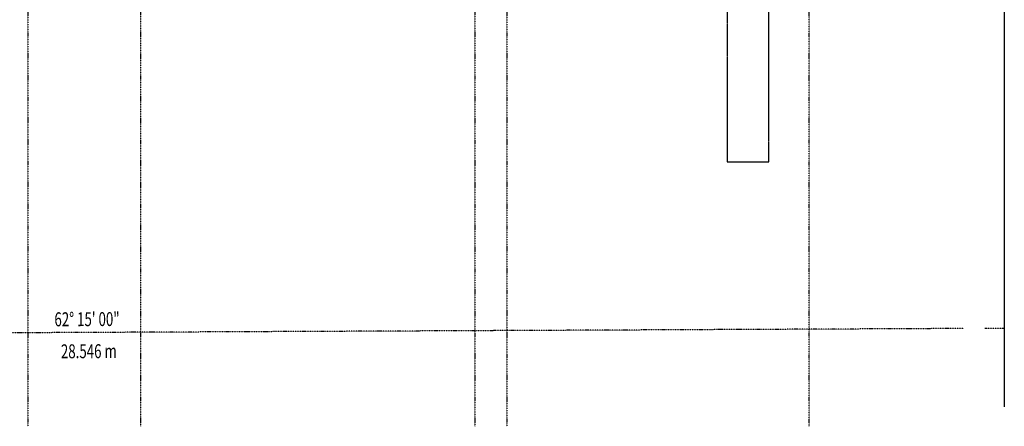
# Model space of a CAD drawing. Extents: x -12022 to 63588, y -8151 to 41899.
# Drawn here: x 18129 to 35800, y -8151 to -851 of the extents above; entities that cross this region are included whole.
import ezdxf

# ---------------------------------------------------------------- set-up
doc = ezdxf.new("R2010")
doc.units = 0
doc.linetypes.add('X-2857-BF$0$EDG-1DOT-2', pattern=[5, 2, -1.4, 0.2, -1.4])
doc.linetypes.add('X-2857-BF$0$EDG-DASH-3', pattern=[4.5, 3, -1.5])
for name, color, linetype in [('X-2857-BF$0$A-DETL', 11, 'CONTINUOUS'), ('X-2857-BF$0$A-DETL-THIN', 11, 'CONTINUOUS'), ('X-2857-BF$0$C-PROP-LINE', 133, 'X-2857-BF$0$EDG-1DOT-2'), ('X-2857-BF$0$C-PROP-LINE-IDEN', 133, 'X-2857-BF$0$EDG-1DOT-2'), ('X-2857-BF$0$S-GRID', 133, 'X-2857-BF$0$EDG-1DOT-2'), ('X-2857-BF$0$STAY-OVER', 31, 'X-2857-BF$0$EDG-DASH-3'), ('X-XREF', 7, 'CONTINUOUS')]:
    doc.layers.add(name, color=color, linetype=linetype)
doc.styles.add('X-2857-BF$0$EDG', font='edg.shx', dxfattribs={"width": 0.9})

# ---------------------------------------------------------------- blocks, each defined once
blk = doc.blocks.new('X-2857-BF')
at = {"layer": 'X-2857-BF$0$A-DETL'}
blk.add_line((30825, -3405), (31575, -3405), dxfattribs=at)
at = {"layer": 'X-2857-BF$0$A-DETL-THIN'}
blk.add_line((35800, 14405), (35800, -7804), dxfattribs=at)
at = {"layer": 'X-2857-BF$0$C-PROP-LINE'}
for p, q in [((32287, -6408), (12892, -6496)), ((35073, -6395), (32287, -6408)), ((35800, -6392), (35453, -6394))]:
    blk.add_line(p, q, dxfattribs=at)
at = {"layer": 'X-2857-BF$0$S-GRID'}
for p, q in [((20300, 40355), (20300, -8151)), ((26300, 40355), (26300, -8151)), ((32300, -8151), (32300, 40355)), ((18275, 38192), (18275, -8151)), ((26870, 38192), (26870, -8151))]:
    blk.add_line(p, q, dxfattribs=at)
at = {"layer": 'X-2857-BF$0$STAY-OVER'}
for p, q in [((31575, -3405), (31575, 33703)), ((30825, 32903), (30825, -3405))]:
    blk.add_line(p, q, dxfattribs=at)
at = {"layer": 'X-2857-BF$0$C-PROP-LINE-IDEN', "style": 'X-2857-BF$0$EDG', "width": 0.7}
for s, p in [('62° 15\' 00"', (18753, -6355)), ('28.546 m', (18869, -6930))]:
    blk.add_text(s, height=250, rotation=0.26, dxfattribs=at).set_placement(p)

msp = doc.modelspace()

# ---------------------------------------------------------------- block references
at = {"layer": 'X-XREF'}
msp.add_blockref('X-2857-BF', (0, 0), dxfattribs=at)

doc.saveas('drawing.dxf')
